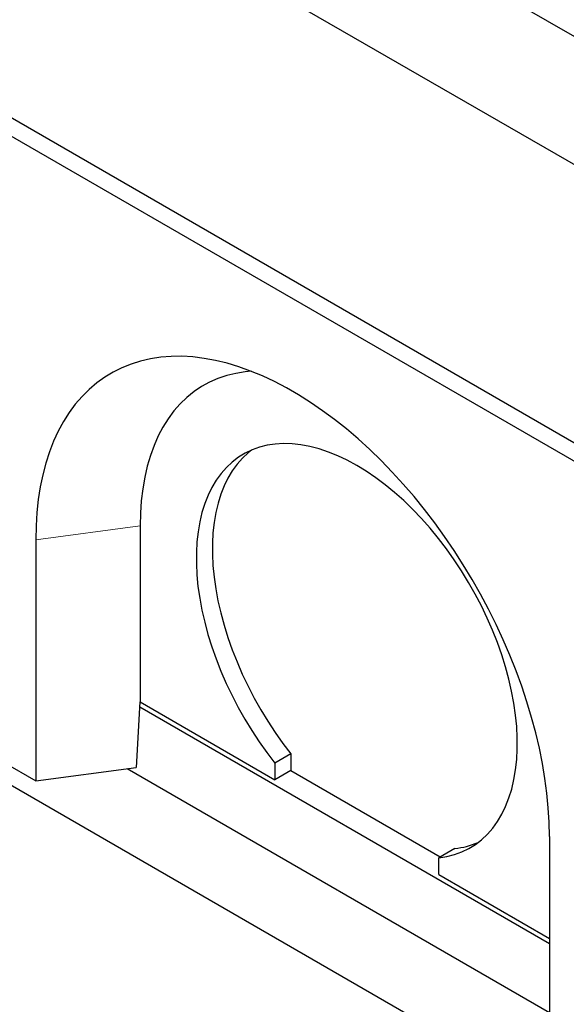
# Model space of a CAD drawing. Units: millimetres. Extents: x 22 to 454, y 7 to 348.
# Drawn here: x 323 to 347, y 212 to 255 of the extents above; entities that cross this region are included whole.
import ezdxf

# ---------------------------------------------------------------- set-up
doc = ezdxf.new("R2010")
doc.units = ezdxf.units.MM
doc.linetypes.add('PHANTOM', pattern=[12.7, 6.35, -1.27, 1.27, -1.27, 1.27, -1.27])

msp = doc.modelspace()

# ---------------------------------------------------------------- linework, layer by layer
at = {"color": 7, "linetype": 'Continuous', "lineweight": 25}
for p, q in [((232.721, 314.903), (388.285, 225.098)), ((384.679, 232.813), (246.086, 312.821)), ((232.721, 302.655), (388.285, 212.85)), ((232.721, 301.839), (388.285, 212.034)), ((232.721, 273.26), (388.285, 183.455)), ((327.827, 233.054), (327.827, 225.296)), ((323.231, 232.441), (323.231, 221.826)), ((327.823, 225.296), (327.655, 222.416)), ((345.859, 214.642), (327.809, 225.062)), ((327.827, 225.296), (327.823, 225.296)), ((327.827, 225.296), (333.767, 221.867)), ((334.474, 223.009), (333.767, 222.601)), ((334.474, 223.009), (334.474, 222.276)), ((321.817, 222.642), (323.231, 221.826)), ((323.231, 221.826), (327.655, 222.416)), ((333.767, 222.601), (333.767, 221.867)), ((327.252, 222.362), (345.859, 211.621)), ((334.474, 222.276), (333.767, 221.867)), ((334.474, 222.276), (341.051, 218.479)), ((345.859, 219.379), (345.859, 208.764)), ((341.687, 218.845), (340.979, 218.437)), ((340.979, 217.704), (340.979, 218.437)), ((340.979, 217.704), (345.859, 214.887))]:
    msp.add_line(p, q, dxfattribs=at)
at = {"color": 8, "linetype": 'PHANTOM', "lineweight": 18}
msp.add_line((327.827, 233.054), (323.231, 232.441), dxfattribs=at)
at = {"color": 7, "linetype": 'Continuous', "lineweight": 25, "flags": 128}
for points in [[(345.859, 219.379), (345.846, 219.998), (345.809, 220.631), (345.747, 221.275), (345.66, 221.929), (345.549, 222.592), (345.414, 223.263), (345.255, 223.939), (345.072, 224.619), (344.866, 225.303), (344.637, 225.987), (344.387, 226.672), (344.114, 227.355), (343.821, 228.034), (343.507, 228.709), (343.174, 229.378), (342.821, 230.04), (342.45, 230.692), (342.062, 231.333), (341.658, 231.963), (341.238, 232.58), (340.803, 233.181), (340.354, 233.767), (339.893, 234.336), (339.419, 234.885), (338.936, 235.416), (338.442, 235.925), (337.94, 236.412), (337.43, 236.877), (336.914, 237.317), (336.393, 237.732), (335.868, 238.121), (335.34, 238.483), (334.81, 238.818), (334.28, 239.124), (333.75, 239.401), (333.222, 239.649), (332.696, 239.866), (332.175, 240.053), (331.659, 240.208), (331.15, 240.332), (330.648, 240.425), (330.154, 240.485), (329.67, 240.514), (329.197, 240.51), (328.736, 240.474), (328.287, 240.407), (327.852, 240.307), (327.432, 240.176), (327.027, 240.013), (326.639, 239.819), (326.268, 239.595), (325.916, 239.341), (325.583, 239.057), (325.269, 238.744), (324.975, 238.403), (324.703, 238.035), (324.452, 237.64), (324.224, 237.219), (324.018, 236.774), (323.835, 236.304), (323.676, 235.812), (323.541, 235.297), (323.43, 234.763), (323.343, 234.208), (323.281, 233.636), (323.244, 233.046), (323.231, 232.441)], [(332.726, 239.855), (332.459, 239.83), (332.044, 239.765), (331.643, 239.668), (331.258, 239.538), (330.889, 239.376), (330.537, 239.183), (330.203, 238.959), (329.888, 238.705), (329.593, 238.422), (329.318, 238.109), (329.065, 237.768), (328.834, 237.401), (328.626, 237.007), (328.441, 236.588), (328.279, 236.145), (328.142, 235.679), (328.029, 235.192), (327.941, 234.684), (327.878, 234.158), (327.84, 233.614), (327.827, 233.054)], [(340.979, 218.437), (341.333, 218.492), (341.673, 218.578), (341.998, 218.696), (342.306, 218.845), (342.598, 219.024), (342.871, 219.233), (343.124, 219.472), (343.358, 219.739), (343.57, 220.033), (343.761, 220.353), (343.929, 220.699), (344.075, 221.068), (344.196, 221.461), (344.294, 221.875), (344.368, 222.308), (344.417, 222.76), (344.441, 223.229), (344.441, 223.713), (344.416, 224.21), (344.366, 224.719), (344.291, 225.238), (344.193, 225.765), (344.07, 226.298), (343.924, 226.836), (343.755, 227.376), (343.563, 227.916), (343.35, 228.456), (343.116, 228.992), (342.861, 229.523), (342.588, 230.047), (342.296, 230.562), (341.987, 231.067), (341.662, 231.559), (341.321, 232.038), (340.967, 232.5), (340.6, 232.945), (340.222, 233.372), (339.834, 233.777), (339.437, 234.161), (339.033, 234.522), (338.623, 234.858), (338.209, 235.168), (337.792, 235.452), (337.373, 235.708), (336.955, 235.935), (336.537, 236.133), (336.123, 236.301), (335.713, 236.438), (335.309, 236.544), (334.913, 236.618), (334.524, 236.661), (334.146, 236.671), (333.779, 236.649), (333.425, 236.596), (333.085, 236.511), (332.76, 236.394), (332.45, 236.246), (332.159, 236.068), (331.885, 235.86), (331.631, 235.622), (331.396, 235.356), (331.183, 235.063), (330.992, 234.744), (330.823, 234.399), (330.676, 234.03), (330.554, 233.638), (330.455, 233.225), (330.381, 232.792), (330.331, 232.341), (330.305, 231.873), (330.305, 231.39), (330.329, 230.893), (330.378, 230.384), (330.452, 229.866), (330.55, 229.339), (330.672, 228.806), (330.817, 228.268), (330.985, 227.728), (331.176, 227.188), (331.389, 226.648), (331.622, 226.112), (331.876, 225.581), (332.149, 225.056), (332.44, 224.541), (332.749, 224.035), (333.073, 223.543), (333.413, 223.064), (333.767, 222.601)], [(332.74, 236.386), (332.592, 236.268), (332.338, 236.03), (332.104, 235.765), (331.89, 235.471), (331.699, 235.152), (331.53, 234.807), (331.384, 234.438), (331.261, 234.047), (331.162, 233.634), (331.088, 233.201), (331.038, 232.749), (331.013, 232.281), (331.012, 231.798), (331.037, 231.301), (331.086, 230.792), (331.159, 230.274), (331.257, 229.747), (331.379, 229.214), (331.524, 228.676), (331.693, 228.136), (331.883, 227.596), (332.096, 227.056), (332.329, 226.52), (332.583, 225.989), (332.856, 225.464), (333.147, 224.949), (333.456, 224.444), (333.78, 223.951), (334.12, 223.472), (334.474, 223.009)]]:
    msp.add_lwpolyline(points, dxfattribs=at)
at = {"color": 7, "linetype": 'Continuous', "lineweight": 25}
msp.add_arc((341.324, 222.405), 3.578, 275.819, 292.8594, dxfattribs=at)

doc.saveas('drawing.dxf')
